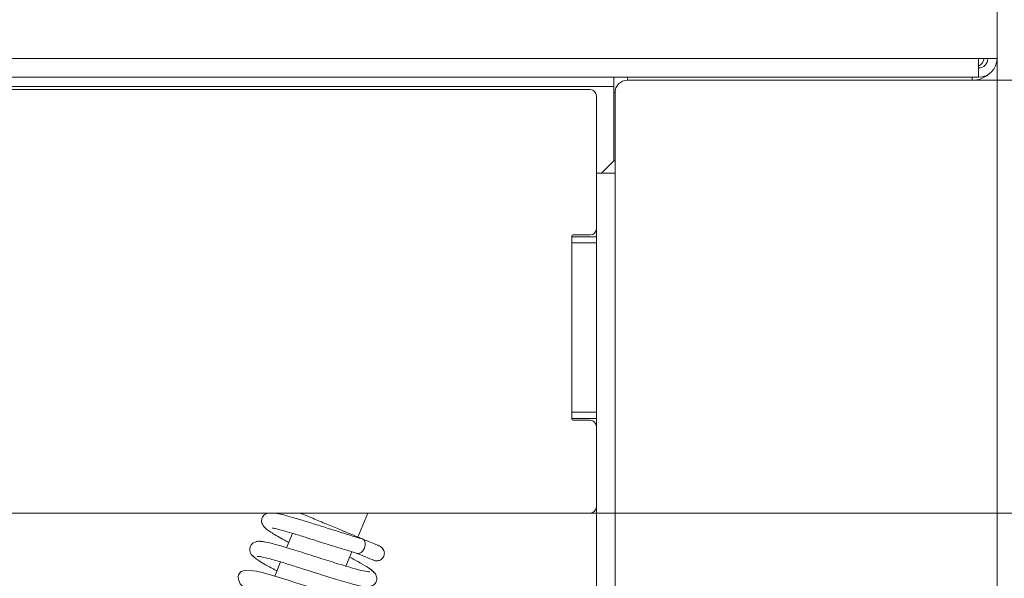
# Model space of a CAD drawing. Extents: x -4564 to -1609, y 1253 to 4269.
# Drawn here: x -3435 to -3276, y 1592 to 1683 of the extents above; entities that cross this region are included whole.
import ezdxf

# ---------------------------------------------------------------- set-up
doc = ezdxf.new("R2010")
doc.units = 0
doc.header["$LTSCALE"] = 5
doc.layers.add('LAYER14', color=30, linetype='Continuous')
doc.layers.add('SLD-0', color=7, linetype='Continuous')
doc.styles.add('STANDARD-BrunnerGroßer Text', font='ARIAL.TTF')
doc.dimstyles.new('STANDARD-Brunner-IIGroßer Text', dxfattribs={"dimscale": 5, "dimtxt": 8, "dimasz": 5, "dimexe": 3.175, "dimexo": 0, "dimgap": 0.762, "dimtad": 1, "dimdec": 0, "dimrnd": 1e-08, "dimtxsty": 'STANDARD-BrunnerGroßer Text', "dimblk": 'Filled-1', "dimcen": 0.09, "dimdle": 10, "dimclrd": 7, "dimclre": 7, "dimclrt": 7, "dimadec": 1, "dimazin": 2, "dimtfac": 0.666667, "dimtdec": 0, "dimtmove": 0, "dimatfit": 3, "dimldrblk": 'Filled-1', "dimfxl": 1, "dimtolj": 1, "dimlwd": 15, "dimlwe": 15, "dimarcsym": 0})

# ---------------------------------------------------------------- blocks, each defined once
blk = doc.blocks.new('Filled-1')
at = {"color": 0}
for p, q in [((0, 0), (-1, 0.1667)), ((-1, 0.1667), (-1, -0.1667)), ((-1, 0), (0, 0)), ((-1, -0.1667), (0, 0))]:
    blk.add_line(p, q, dxfattribs=at)
at = {"color": 0, "flags": 128}
blk.add_lwpolyline([(-1, -0.1667), (0, 0), (-1, 0.1667), (-1, -0.1667)], dxfattribs=at)
at = {"color": 0}
blk.add_solid([(-1, -0.1667), (0, 0), (-1, 0.1667), (-1, -0.1667)], dxfattribs=at)
blk = doc.blocks.new('*D232')
at = {"layer": 'Defpoints', "color": 0}
for p in [(-4217.58, 1603.77), (-3341.58, 1603.77), (-3341.58, 1484.21)]:
    blk.add_point(p, dxfattribs=at)
at = {"layer": 'LAYER14', "color": 7, "lineweight": 15}
for p, q in [((-4217.58, 1603.77), (-4217.58, 1468.33)), ((-3341.58, 1603.77), (-3341.58, 1468.33)), ((-4192.58, 1484.21), (-3366.58, 1484.21))]:
    blk.add_line(p, q, dxfattribs=at)
at = {"layer": 'LAYER14', "color": 7, "lineweight": 15, "xscale": 25, "yscale": 25, "zscale": 25, "rotation": 180}
blk.add_blockref('Filled-1', (-4217.58, 1484.21), dxfattribs=at)
at = {"layer": 'LAYER14', "color": 7, "lineweight": 15, "xscale": 25, "yscale": 25, "zscale": 25}
blk.add_blockref('Filled-1', (-3341.58, 1484.21), dxfattribs=at)
at = {"layer": 'LAYER14', "color": 7, "lineweight": 15, "insert": (-3777.21, 1528.86), "char_height": 40, "attachment_point": 2, "style": 'STANDARD-BrunnerGroßer Text'}
blk.add_mtext('\\A1;876', dxfattribs=at)
blk = doc.blocks.new('*D234')
at = {"layer": 'Defpoints', "color": 0}
for p in [(-3342.58, 2340.27), (-3342.58, 1602.77), (-2917.68, 1602.77)]:
    blk.add_point(p, dxfattribs=at)
at = {"layer": 'LAYER14', "color": 7, "lineweight": 15}
for p, q in [((-3342.58, 2340.27), (-2901.8, 2340.27)), ((-2917.68, 2315.27), (-2917.68, 1627.77)), ((-3342.58, 1602.77), (-2901.8, 1602.77))]:
    blk.add_line(p, q, dxfattribs=at)
at = {"layer": 'LAYER14', "color": 7, "lineweight": 15, "xscale": 25, "yscale": 25, "zscale": 25}
for p, rotation in [((-2917.68, 2340.27), 90), ((-2917.68, 1602.77), 270)]:
    blk.add_blockref('Filled-1', p, dxfattribs=dict(at, rotation=rotation))
at = {"layer": 'LAYER14', "color": 7, "lineweight": 15, "insert": (-2962.36, 1978.4), "char_height": 40, "attachment_point": 2, "rotation": 90, "style": 'STANDARD-BrunnerGroßer Text'}
blk.add_mtext('\\A1;738', dxfattribs=at)
blk = doc.blocks.new('*D235')
at = {"layer": 'Defpoints', "color": 0}
for p in [(-4357.43, 2174.81), (-3201.73, 1768.23), (-3201.73, 1268.81)]:
    blk.add_point(p, dxfattribs=at)
at = {"layer": 'SLD-0', "color": 7, "lineweight": 15}
for p, q in [((-4357.43, 2174.81), (-4357.43, 1252.94)), ((-3201.73, 1768.23), (-3201.73, 1252.94)), ((-4332.43, 1268.81), (-3226.73, 1268.81))]:
    blk.add_line(p, q, dxfattribs=at)
at = {"layer": 'SLD-0', "color": 7, "lineweight": 15, "xscale": 25, "yscale": 25, "zscale": 25, "rotation": 180}
blk.add_blockref('Filled-1', (-4357.43, 1268.81), dxfattribs=at)
at = {"layer": 'SLD-0', "color": 7, "lineweight": 15, "xscale": 25, "yscale": 25, "zscale": 25}
blk.add_blockref('Filled-1', (-3201.73, 1268.81), dxfattribs=at)
at = {"layer": 'SLD-0', "color": 7, "lineweight": 15, "insert": (-3789.16, 1313.47), "char_height": 40, "attachment_point": 2, "style": 'STANDARD-BrunnerGroßer Text'}
blk.add_mtext('\\A1;1156', dxfattribs=at)
blk = doc.blocks.new('*D236')
at = {"layer": 'Defpoints', "color": 0}
for p in [(-4282.38, 1676.77), (-3276.78, 1676.77), (-3276.78, 1346.94)]:
    blk.add_point(p, dxfattribs=at)
at = {"layer": 'SLD-0', "color": 7, "lineweight": 15}
for p, q in [((-4282.38, 1676.77), (-4282.38, 1331.06)), ((-3276.78, 1676.77), (-3276.78, 1331.06)), ((-4257.38, 1346.94), (-3301.78, 1346.94))]:
    blk.add_line(p, q, dxfattribs=at)
at = {"layer": 'SLD-0', "color": 7, "lineweight": 15, "xscale": 25, "yscale": 25, "zscale": 25, "rotation": 180}
blk.add_blockref('Filled-1', (-4282.38, 1346.94), dxfattribs=at)
at = {"layer": 'SLD-0', "color": 7, "lineweight": 15, "xscale": 25, "yscale": 25, "zscale": 25}
blk.add_blockref('Filled-1', (-3276.78, 1346.94), dxfattribs=at)
at = {"layer": 'SLD-0', "color": 7, "lineweight": 15, "insert": (-3783.35, 1391.59), "char_height": 40, "attachment_point": 2, "style": 'STANDARD-BrunnerGroßer Text'}
blk.add_mtext('\\A1;1006', dxfattribs=at)
blk = doc.blocks.new('*D237')
at = {"color": 7, "lineweight": 15}
for p, q in [((-4220.58, 1657.77), (-4220.58, 1402.93)), ((-3338.58, 1657.77), (-3338.58, 1402.93)), ((-3363.58, 1418.81), (-4195.58, 1418.81))]:
    blk.add_line(p, q, dxfattribs=at)
at = {"layer": 'Defpoints', "color": 0}
for p in [(-4220.58, 1657.77), (-3338.58, 1657.77), (-4220.58, 1418.81)]:
    blk.add_point(p, dxfattribs=at)
at = {"color": 7, "lineweight": 15, "xscale": 25, "yscale": 25, "zscale": 25, "rotation": 180}
blk.add_blockref('Filled-1', (-4220.58, 1418.81), dxfattribs=at)
at = {"color": 7, "lineweight": 15, "xscale": 25, "yscale": 25, "zscale": 25}
blk.add_blockref('Filled-1', (-3338.58, 1418.81), dxfattribs=at)
at = {"color": 30, "lineweight": 15, "insert": (-3779.58, 1443.04), "char_height": 40, "attachment_point": 5, "style": 'STANDARD-BrunnerGroßer Text'}
blk.add_mtext('\\A1;882', dxfattribs=at)
blk = doc.blocks.new('*D241')
at = {"layer": 'Defpoints', "color": 0}
for p in [(-3280.78, 2270.27), (-3280.78, 1672.77), (-2983.65, 1672.77)]:
    blk.add_point(p, dxfattribs=at)
at = {"layer": 'SLD-0', "color": 7, "lineweight": 15}
for p, q in [((-3280.78, 2270.27), (-2967.78, 2270.27)), ((-2983.65, 2245.27), (-2983.65, 1697.77)), ((-3280.78, 1672.77), (-2967.78, 1672.77))]:
    blk.add_line(p, q, dxfattribs=at)
at = {"layer": 'SLD-0', "color": 7, "lineweight": 15, "xscale": 25, "yscale": 25, "zscale": 25}
for p, rotation in [((-2983.65, 2270.27), 90), ((-2983.65, 1672.77), 270)]:
    blk.add_blockref('Filled-1', p, dxfattribs=dict(at, rotation=rotation))
at = {"layer": 'SLD-0', "color": 7, "lineweight": 15, "insert": (-3028.31, 1978.4), "char_height": 40, "attachment_point": 2, "rotation": 90, "style": 'STANDARD-BrunnerGroßer Text'}
blk.add_mtext('\\A1;598', dxfattribs=at)
blk = doc.blocks.new('*D242')
at = {"layer": 'Defpoints', "color": 0}
for p in [(-3342.58, 2340.27), (-3342.58, 1602.77), (-2917.68, 1602.77)]:
    blk.add_point(p, dxfattribs=at)
at = {"layer": 'LAYER14', "color": 7, "lineweight": 15}
for p, q in [((-3342.58, 2340.27), (-2901.8, 2340.27)), ((-2917.68, 2315.27), (-2917.68, 1627.77)), ((-3342.58, 1602.77), (-2901.8, 1602.77))]:
    blk.add_line(p, q, dxfattribs=at)
at = {"layer": 'LAYER14', "color": 7, "lineweight": 15, "xscale": 25, "yscale": 25, "zscale": 25}
for p, rotation in [((-2917.68, 2340.27), 90), ((-2917.68, 1602.77), 270)]:
    blk.add_blockref('Filled-1', p, dxfattribs=dict(at, rotation=rotation))
at = {"layer": 'LAYER14', "color": 7, "lineweight": 15, "insert": (-2962.36, 1978.4), "char_height": 40, "attachment_point": 2, "rotation": 90, "style": 'STANDARD-BrunnerGroßer Text'}
blk.add_mtext('\\A1;738', dxfattribs=at)

msp = doc.modelspace()

# ---------------------------------------------------------------- linework, layer by layer
at = {"color": 7, "linetype": 'Continuous', "lineweight": 15}
for p, q in [((-3279.78, 1673.27), (-3279.78, 1676.27)), ((-3279.78, 1673.27), (-4279.38, 1673.27)), ((-3338.78, 1673.27), (-3338.78, 1671.77)), ((-3280.78, 1672.77), (-3336.58, 1672.77)), ((-4220.38, 1671.77), (-3338.78, 1671.77)), ((-3338.78, 1659.77), (-3338.78, 1671.77)), ((-3338.58, 1670.77), (-3338.58, 1659.77)), ((-3338.78, 1659.77), (-3340.78, 1657.77)), ((-3338.58, 1659.77), (-3338.58, 1657.77)), ((-3340.78, 1657.77), (-3341.58, 1657.77)), ((-3340.58, 1657.77), (-3340.58, 1657.97)), ((-3338.58, 1657.77), (-3340.58, 1657.77)), ((-3393.26, 1602.77), (-3393.27, 1602.72)), ((-3389.39, 1602.77), (-3389.41, 1602.72)), ((-3380.18, 1598.89), (-3378.57, 1602.77)), ((-3390.76, 1599.49), (-3391.71, 1597.17)), ((-3382.12, 1594.2), (-3381.17, 1596.5)), ((-3392.67, 1594.86), (-3393.63, 1592.55))]:
    msp.add_line(p, q, dxfattribs=at)
at = {"color": 8, "linetype": 'Continuous', "lineweight": 15}
for p, q in [((-3336.58, 1673.27), (-3336.58, 1672.77)), ((-3280.78, 1672.77), (-3280.78, 1673.27)), ((-3338.58, 1670.77), (-3338.78, 1670.77)), ((-3338.78, 1659.77), (-3338.58, 1659.77))]:
    msp.add_line(p, q, dxfattribs=at)
at = {"color": 7, "linetype": 'Continuous', "lineweight": 15, "flags": 128}
for points in [[(-3379.42, 1598.58), (-3379.36, 1598.56), (-3379.12, 1598.35), (-3378.98, 1598), (-3378.98, 1597.56), (-3379.11, 1597.1), (-3379.35, 1596.68), (-3379.66, 1596.37), (-3380, 1596.22), (-3380.28, 1596.23)], [(-3380.73, 1588.69), (-3380.82, 1588.72), (-3381.4, 1588.84), (-3382.38, 1589.09), (-3383.77, 1589.49), (-3385.5, 1590.02), (-3387.23, 1590.56), (-3388.82, 1591.06), (-3390.2, 1591.5), (-3391.47, 1591.9), (-3394.13, 1592.71), (-3395.42, 1593.08), (-3396.57, 1593.37), (-3398.38, 1593.56), (-3399.05, 1593.32), (-3399.23, 1593.16), (-3399.48, 1592.78), (-3399.55, 1592.47), (-3399.51, 1592), (-3399.21, 1591.35), (-3398.9, 1591.01), (-3398.47, 1590.72), (-3398.47, 1590.72)]]:
    msp.add_lwpolyline(points, dxfattribs=at)
at = {"color": 7, "linetype": 'Continuous', "lineweight": 15}
for centre, radius, start, end in [((-3279.78, 1676.27), 3, 270, 0), ((-3336.58, 1670.77), 2, 90, 180), ((-3280.78, 1676.77), 4, 270, 310.7112)]:
    msp.add_arc(centre, radius, start, end, dxfattribs=at)
for points, knots in [([(-3394.8, 1602.77), (-3394.9, 1602.74), (-3395.1, 1602.66), (-3395.41, 1602.43), (-3395.65, 1602.07), (-3395.76, 1601.72), (-3395.76, 1601.18), (-3395.44, 1600.58), (-3394.76, 1599.99), (-3393.83, 1599.39), (-3392.68, 1598.72), (-3391.6, 1598.14), (-3391.36, 1598.02)], [0, 0, 0, 0, 0.036651, 0.081509, 0.12866, 0.180422, 0.243728, 0.385571, 0.517905, 0.644705, 0.923825, 1, 1, 1, 1]), ([(-3379.42, 1598.58), (-3380.12, 1598.78), (-3381.49, 1599.19), (-3383.9, 1599.95), (-3386.26, 1600.7), (-3388.45, 1601.39), (-3390.34, 1601.96), (-3391.83, 1602.39), (-3392.89, 1602.65), (-3393.37, 1602.74), (-3393.57, 1602.77)], [0, 0, 0, 0, 0.154014, 0.301735, 0.442703, 0.577177, 0.70551, 0.826108, 0.930261, 1, 1, 1, 1]), ([(-3379.5, 1598.62), (-3379.68, 1598.69), (-3380.04, 1598.84), (-3381.3, 1599.36), (-3383.07, 1600.09), (-3385.25, 1600.99), (-3387.61, 1601.97), (-3388.88, 1602.5), (-3389.54, 1602.77)], [0, 0, 0, 0, 0.13949, 0.289349, 0.450098, 0.622307, 0.806558, 1, 1, 1, 1]), ([(-3394, 1600.38), (-3394, 1600.37), (-3393.99, 1600.34), (-3393.63, 1600.28), (-3393, 1600.13), (-3391.95, 1599.84), (-3390.42, 1599.39), (-3388.34, 1598.75), (-3385.79, 1597.94), (-3382.88, 1597.01), (-3381.17, 1596.5), (-3380.27, 1596.23)], [0, 0, 0, 0, 0.034307, 0.096504, 0.174543, 0.269585, 0.381658, 0.51028, 0.656104, 0.819474, 1, 1, 1, 1]), ([(-3395.12, 1598.08), (-3395.39, 1598.14), (-3395.9, 1598.25), (-3396.7, 1598.17), (-3397.28, 1597.85), (-3397.54, 1597.53), (-3397.67, 1597.11), (-3397.68, 1596.7), (-3397.56, 1596.28), (-3397.28, 1595.86), (-3396.98, 1595.68), (-3396.83, 1595.59)], [0, 0, 0, 0, 0.148269, 0.282937, 0.496852, 0.631122, 0.698622, 0.763382, 0.836772, 0.916844, 1, 1, 1, 1]), ([(-3378.24, 1593.27), (-3378.52, 1593.29), (-3379.08, 1593.34), (-3380.99, 1593.85), (-3383.53, 1594.61), (-3386.56, 1595.57), (-3389.72, 1596.57), (-3392.61, 1597.46), (-3394.93, 1598.1), (-3395.6, 1598.16), (-3395.93, 1598.19)], [0, 0, 0, 0, 0.114284, 0.231588, 0.351906, 0.475269, 0.601735, 0.731337, 0.86408, 1, 1, 1, 1]), ([(-3376.68, 1597.45), (-3376.67, 1597.44), (-3376.61, 1597.42), (-3377.04, 1597.6), (-3377.92, 1597.96), (-3378.88, 1598.36), (-3379.36, 1598.56)], [0, 0, 0, 0, 0.107726, 0.401215, 0.698791, 1, 1, 1, 1]), ([(-3380.32, 1596.25), (-3379.84, 1596.05), (-3378.88, 1595.65), (-3378, 1595.29), (-3377.57, 1595.11), (-3377.63, 1595.13), (-3377.64, 1595.14)], [0, 0, 0, 0, 0.301209, 0.598785, 0.892274, 1, 1, 1, 1]), ([(-3377.68, 1595.16), (-3377.58, 1595.12), (-3377.39, 1595.05), (-3377, 1595.03), (-3376.59, 1595.13), (-3376.24, 1595.38), (-3376.03, 1595.66), (-3375.91, 1595.98), (-3375.88, 1596.28), (-3375.93, 1596.6), (-3376.06, 1596.91), (-3376.31, 1597.24), (-3376.58, 1597.39), (-3376.72, 1597.46)], [0, 0, 0, 0, 0.080687, 0.156922, 0.289699, 0.393627, 0.47146, 0.53718, 0.63308, 0.699742, 0.782177, 0.882361, 1, 1, 1, 1]), ([(-3397.02, 1595.87), (-3397.06, 1595.84), (-3397.16, 1595.76), (-3396.66, 1595.36), (-3395.76, 1594.78), (-3394.6, 1594.11), (-3393.7, 1593.62), (-3393.28, 1593.4)], [0, 0, 0, 0, 0.150277, 0.395769, 0.620551, 0.824929, 1, 1, 1, 1]), ([(-3396.49, 1595.75), (-3396.35, 1595.76), (-3396.06, 1595.76), (-3395.19, 1595.57), (-3394.15, 1595.3), (-3392.68, 1594.87), (-3390.87, 1594.32), (-3388.94, 1593.71), (-3387.44, 1593.24), (-3386.14, 1592.82), (-3384.8, 1592.4), (-3383.33, 1591.95), (-3381.82, 1591.5), (-3380.5, 1591.14), (-3379.38, 1590.89), (-3378.46, 1590.82), (-3377.85, 1590.98), (-3377.5, 1591.23), (-3377.29, 1591.48), (-3377.13, 1591.87), (-3377.1, 1592.35), (-3377.27, 1592.86), (-3377.63, 1593.31), (-3377.93, 1593.49), (-3378.08, 1593.59)], [0, 0, 0, 0, 0.06463, 0.124517, 0.179594, 0.229766, 0.314987, 0.38007, 0.424714, 0.463742, 0.509515, 0.562147, 0.621725, 0.687663, 0.74945, 0.804493, 0.852941, 0.873828, 0.890968, 0.905004, 0.926234, 0.958357, 0.97824, 1, 1, 1, 1]), ([(-3377.7, 1593.15), (-3377.69, 1593.16), (-3377.61, 1593.19), (-3377.79, 1593.43), (-3378.51, 1593.97), (-3379.91, 1594.79), (-3381.05, 1595.41), (-3381.52, 1595.66)], [0, 0, 0, 0, 0.03648, 0.209969, 0.527235, 0.807066, 1, 1, 1, 1])]:
    msp.add_open_spline(points, degree=3, knots=knots, dxfattribs=at)
at = {"layer": 'LAYER14', "color": 7, "linetype": 'Continuous', "lineweight": 15}
for p, q in [((-3276.78, 1676.27), (-3276.78, 1701.27)), ((-4279.38, 1676.27), (-3279.78, 1676.27)), ((-3276.78, 1676.27), (-3279.78, 1676.27)), ((-3279.78, 1673.27), (-3279.78, 1676.27)), ((-3279.78, 1673.27), (-4279.38, 1673.27)), ((-3338.78, 1673.27), (-3338.78, 1671.77)), ((-3280.78, 1672.77), (-3336.58, 1672.77)), ((-4220.38, 1671.77), (-3338.78, 1671.77))]:
    msp.add_line(p, q, dxfattribs=at)
at = {"layer": 'LAYER14', "color": 8, "linetype": 'Continuous', "lineweight": 15}
for p, q in [((-3336.58, 1673.27), (-3336.58, 1672.77)), ((-3280.78, 1672.77), (-3280.78, 1673.27)), ((-3338.58, 1670.77), (-3338.78, 1670.77))]:
    msp.add_line(p, q, dxfattribs=at)
at = {"layer": 'LAYER14', "linetype": 'Continuous', "lineweight": 15}
for p, q in [((-3342.58, 1671.27), (-4216.58, 1671.27)), ((-3341.58, 1648.77), (-3341.58, 1670.27)), ((-3341.58, 1648.77), (-3341.58, 1647.47)), ((-3345.58, 1617.97), (-3345.58, 1647.57)), ((-3345.58, 1647.47), (-3341.58, 1647.47)), ((-3345.38, 1647.77), (-3342.58, 1647.77)), ((-3341.58, 1647.47), (-3341.58, 1646.47)), ((-3341.58, 1646.47), (-3345.58, 1646.47)), ((-3341.58, 1619.07), (-3341.58, 1646.47)), ((-3345.58, 1619.07), (-3341.58, 1619.07)), ((-3341.58, 1619.07), (-3341.58, 1618.07)), ((-3341.58, 1618.07), (-3345.58, 1618.07)), ((-3342.58, 1617.77), (-3345.38, 1617.77)), ((-3341.58, 1618.07), (-3341.58, 1616.77)), ((-3341.58, 1603.77), (-3341.58, 1616.77)), ((-4216.58, 1602.77), (-3342.58, 1602.77)), ((-3341.58, 1602.77), (-3342.58, 1602.77)), ((-3341.58, 1603.77), (-3341.58, 1602.77))]:
    msp.add_line(p, q, dxfattribs=at)
at = {"layer": 'LAYER14', "color": 7, "linetype": 'Continuous', "lineweight": 15}
for centre, radius, start, end in [((-3279.78, 1676.27), 1.5, 270, 0), ((-3279.78, 1676.27), 3, 270, 0), ((-3280.78, 1676.77), 2, 300, 345.5225), ((-3336.58, 1670.77), 2, 90, 180), ((-3280.78, 1676.77), 4, 270, 310.7112)]:
    msp.add_arc(centre, radius, start, end, dxfattribs=at)
at = {"layer": 'LAYER14', "linetype": 'Continuous', "lineweight": 15}
for centre, radius, start, end in [((-3342.58, 1670.27), 1, 0, 90), ((-3342.58, 1648.77), 1, 270, 0), ((-3345.38, 1647.57), 0.2, 90, 180), ((-3345.38, 1617.97), 0.2, 180, 270), ((-3342.58, 1616.77), 1, 0, 90), ((-3342.58, 1603.77), 1, 270, 0)]:
    msp.add_arc(centre, radius, start, end, dxfattribs=at)

# ---------------------------------------------------------------- dimensions: what is measured, and where the dimension line sits
at = {"lineweight": 15}
dim = msp.add_linear_dim(base=(-4220.58, 1418.81), p1=(-3338.58, 1657.77), p2=(-4220.58, 1657.77), dimstyle='STANDARD-Brunner-IIGroßer Text', override={"dimclrt": 30}, dxfattribs=at)
dim.commit()
dim.dimension.update_dxf_attribs({"geometry": '*D237', "text_midpoint": (-3779.58, 1443.04)})
at = {"layer": 'LAYER14', "lineweight": 15}
for picture in ['*D234', '*D242']:
    dim = msp.add_linear_dim(base=(-2917.67620845, 1602.77255891), p1=(-3342.57901188, 2340.27255891), p2=(-3342.57901188, 1602.77255891), angle=90, dimstyle='STANDARD-Brunner-IIGroßer Text', dxfattribs=at)
    dim.commit()
    dim.dimension.update_dxf_attribs({"geometry": picture, "text_midpoint": (-2917.67620845, 1978.39508532), "dimtype": 160})
dim = msp.add_linear_dim(base=(-3341.58, 1484.21), p1=(-4217.58, 1603.77), p2=(-3341.58, 1603.77), dimstyle='STANDARD-Brunner-IIGroßer Text', dxfattribs=at)
dim.commit()
dim.dimension.update_dxf_attribs({"geometry": '*D232', "text_midpoint": (-3777.21, 1484.21), "dimtype": 160})
at = {"layer": 'SLD-0', "lineweight": 15}
dim = msp.add_linear_dim(base=(-2983.65154863, 1672.77255891), p1=(-3280.77901188, 2270.27255891), p2=(-3280.77901188, 1672.77255891), angle=90, dimstyle='STANDARD-Brunner-IIGroßer Text', dxfattribs=at)
dim.commit()
dim.dimension.update_dxf_attribs({"geometry": '*D241', "text_midpoint": (-2983.65154863, 1978.39508532), "dimtype": 160})
dim = msp.add_linear_dim(base=(-3201.73, 1268.81), p1=(-4357.43, 2174.81), p2=(-3201.73, 1768.23), dimstyle='STANDARD-Brunner-IIGroßer Text', dxfattribs=at)
dim.commit()
dim.dimension.update_dxf_attribs({"geometry": '*D235', "text_midpoint": (-3789.16, 1268.81), "dimtype": 160})
at = {"layer": 'SLD-0', "color": 7, "lineweight": 15}
dim = msp.add_linear_dim(base=(-3276.78, 1346.94), p1=(-4282.38, 1676.77), p2=(-3276.78, 1676.77), angle=0, dimstyle='STANDARD-Brunner-IIGroßer Text', dxfattribs=at)
dim.commit()
dim.dimension.update_dxf_attribs({"geometry": '*D236', "text_midpoint": (-3783.35, 1346.94), "dimtype": 160})

doc.saveas('drawing.dxf')
